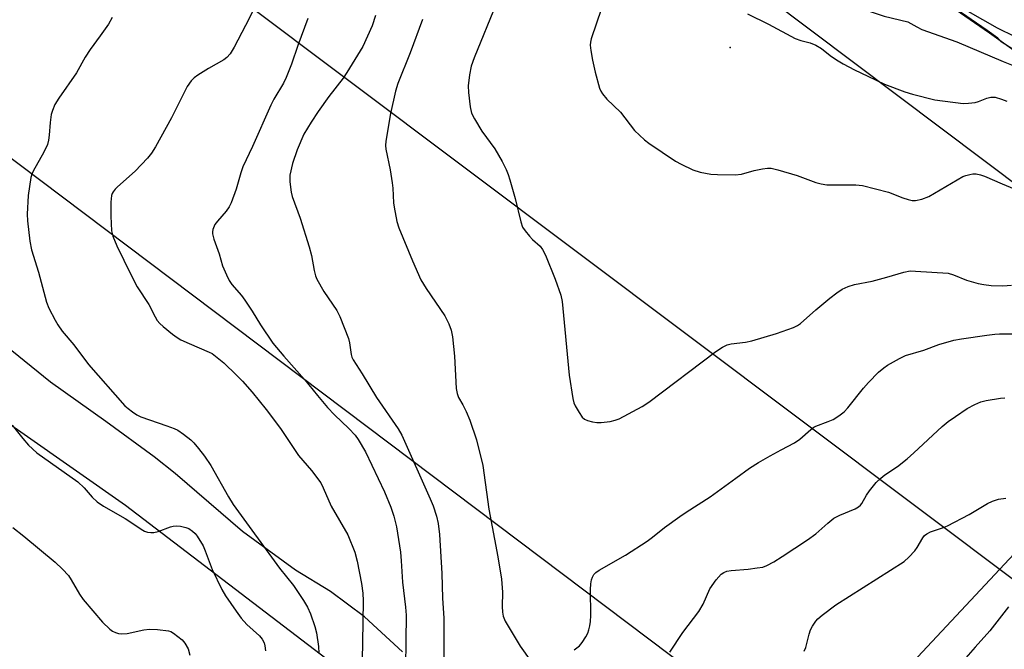
# Model space of a CAD drawing. Units: inches. Extents: x 1309765 to 1315765, y 545447 to 549447.
# Drawn here: x 1310791 to 1311049, y 546807 to 546972 of the extents above; entities that cross this region are included whole.
import ezdxf

# ---------------------------------------------------------------- set-up
doc = ezdxf.new("R2010")
doc.units = ezdxf.units.IN
doc.header["$MEASUREMENT"] = 0
for name, color, linetype in [('ELEV-Spot Elevation', 7, 'Continuous'), ('NTRL-Farm Land', 3, 'Continuous'), ('NTRL-Trees', 3, 'Continuous'), ('Undefined', 1, 'Continuous'), ('UTIL-Cross Country Transmission Line', 1, 'Continuous')]:
    doc.layers.add(name, color=color, linetype=linetype)

msp = doc.modelspace()

# ---------------------------------------------------------------- linework, layer by layer
at = {"layer": 'ELEV-Spot Elevation'}
msp.add_point((1310977.53, 546964.56, 390.98), dxfattribs=at)
at = {"layer": 'NTRL-Farm Land'}
for points in [[(1310783.76, 547189.85), (1310814.99, 547164.86), (1310830.9, 547153.71), (1310848.27, 547140.11), (1310863.89, 547126.46), (1310892.34, 547099.34), (1310905.11, 547087.92), (1310929.76, 547064.57), (1310946.84, 547049.93), (1310961.57, 547036.94), (1310991.48, 547007.98), (1311003.38, 546998.09), (1311015.57, 546988.9), (1311027.46, 546980.91), (1311045.42, 546968.45), (1311062.5, 546956.3), (1311077.83, 546945.99), (1311086.81, 546939.74), (1311101.86, 546932.01), (1311117.35, 546925.16), (1311127.58, 546921.99), (1311137.97, 546923.93), (1310963.35, 546737.46)], [(1310891.66, 546806.4), (1310881.74, 546815.6), (1310872.83, 546822.23), (1310863.63, 546827.82), (1310849.77, 546837.91), (1310832.11, 546853.06), (1310826.63, 546857.47), (1310813.93, 546866.73), (1310799.41, 546877.01), (1310789.26, 546885.17)]]:
    msp.add_lwpolyline(points, dxfattribs=at)
at = {"layer": 'NTRL-Trees'}
for points in [[(1310171.91, 546804.15), (1310174.41, 546817.45), (1310178.16, 546832.22), (1310180.08, 546840.79), (1310180.08, 546851.68), (1310183.88, 546878.27), (1310244.66, 546996.04), (1310355.27, 547161.96), (1310366, 547169.8), (1310389.68, 547168.72), (1310419.81, 547143.97), (1310459.63, 547125.67), (1310486.54, 547102), (1310545.73, 547060.02), (1310596.31, 547018.05), (1310655.5, 546969.62), (1310699.63, 546926.57), (1310751.28, 546892.14), (1310819.08, 546844.78), (1310905.18, 546779.13)], [(1311052.66, 546963.47), (1311048.52, 546966.1), (1311047.68, 546967.01), (1311044.84, 546969.03), (1311036.74, 546974.64), (1311026.88, 546981.49), (1311014.99, 546989.48), (1311002.8, 546998.67), (1310990.9, 547008.56), (1310981.27, 547017.79), (1310979.91, 547019.13), (1310957.7, 547034.68), (1310927.68, 547045.27), (1310877.68, 547082.77), (1310840.18, 547120.27), (1310802.68, 547153.6), (1310781.85, 547171.23)]]:
    msp.add_lwpolyline(points, dxfattribs=at)
at = {"layer": 'Undefined'}
for points, elevation in [([(1311000, 546988.89), (1311001.45, 546988.83), (1311002.86, 546988.6), (1311009.44, 546986.47), (1311012.14, 546985.48), (1311017.31, 546983.22), (1311020.92, 546981.88), (1311022.35, 546981.57), (1311025.03, 546981.29), (1311026.64, 546980.81), (1311027.39, 546980.45), (1311028.11, 546979.97), (1311030.22, 546978.15), (1311031.01, 546977.62), (1311031.99, 546977.2), (1311036.61, 546975.54), (1311039.75, 546974.08), (1311047.49, 546969.75), (1311056.76, 546965.22)], 386), ([(1311000, 546980.5), (1311001.23, 546979.7), (1311003.96, 546977.5), (1311005.16, 546976.86), (1311006.17, 546976.54), (1311009.21, 546975.84), (1311014.2, 546974.01), (1311017.89, 546972.82), (1311024.05, 546971.33), (1311026.44, 546969.97), (1311027.76, 546969.34), (1311036.93, 546966.11), (1311049.07, 546960.92), (1311059.05, 546956.88)], 388), ([(1310916.31, 546976.15), (1310910.42, 546961.9), (1310909.66, 546959.72), (1310909.22, 546957.43), (1310908.87, 546954.52), (1310908.96, 546952.79), (1310909.35, 546949.05), (1310909.74, 546947.44), (1310910.5, 546945.92), (1310912.46, 546942.71), (1310915.82, 546938.08), (1310917.8, 546934.73), (1310918.81, 546932.66), (1310919.35, 546931.34), (1310919.8, 546929.93), (1310921.14, 546925.02), (1310922.65, 546918.93), (1310923.14, 546917.54), (1310923.78, 546916.56), (1310924.91, 546915.19), (1310925.73, 546914.33), (1310927.69, 546912.56), (1310928.37, 546911.72), (1310929.14, 546910.19), (1310931.66, 546903.91), (1310933.11, 546899.78), (1310933.53, 546898.1), (1310935.31, 546878.86), (1310936.26, 546872.74), (1310936.55, 546871.61), (1310936.91, 546870.82), (1310937.94, 546869.03), (1310938.76, 546867.85), (1310939.38, 546867.32), (1310940.12, 546866.98), (1310941.46, 546866.58), (1310942.57, 546866.39), (1310943.72, 546866.42), (1310946.04, 546866.73), (1310947.4, 546867.04), (1310948.44, 546867.43), (1310954.41, 546870.64), (1310956.17, 546871.72), (1310973.79, 546885.01), (1310975.48, 546886.17), (1310976.69, 546886.72), (1310977.74, 546887.02), (1310981.55, 546887.43), (1310983.17, 546887.78), (1310989.66, 546889.72), (1310994.1, 546891.34), (1310995.17, 546891.83), (1310995.94, 546892.34), (1311000, 546895.94)], 394), ([(1310852.61, 546974.47), (1310850.56, 546970.35), (1310847.58, 546964.66), (1310846.53, 546962.95), (1310845.67, 546961.96), (1310844.86, 546961.32), (1310840.83, 546959.05), (1310838.03, 546957.37), (1310837.07, 546956.68), (1310836.25, 546955.84), (1310835.27, 546954.38), (1310831.11, 546946.16), (1310826.94, 546938.58), (1310825.9, 546936.91), (1310824.8, 546935.58), (1310821.63, 546932.21), (1310816.97, 546928.13), (1310816.36, 546927.51), (1310815.86, 546926.84), (1310815.6, 546926.36), (1310815.42, 546925.82), (1310815.22, 546924.07), (1310815.24, 546920.47), (1310815.43, 546916.63), (1310815.78, 546915.21), (1310816.79, 546912.71), (1310820.45, 546905.18), (1310822.17, 546901.91), (1310825.15, 546897.31), (1310826.81, 546894.07), (1310827.39, 546893.17), (1310828.07, 546892.37), (1310828.93, 546891.58), (1310831.42, 546889.52), (1310832.59, 546888.66), (1310833.61, 546888.09), (1310835.74, 546887.08), (1310841.03, 546884.86), (1310841.76, 546884.46), (1310842.67, 546883.82), (1310844.84, 546882.05), (1310848.14, 546878.85), (1310849.76, 546877.21), (1310852.3, 546874.38), (1310855.93, 546869.84), (1310859.69, 546864.86), (1310864.37, 546857.83), (1310867.78, 546853.9), (1310870.23, 546850.62), (1310870.91, 546849.33), (1310873, 546844.55), (1310877.33, 546837.02), (1310879.2, 546832.52), (1310879.82, 546830.13), (1310880.92, 546824.27), (1310881.24, 546821.74), (1310881.37, 546819.78), (1310881.2, 546808.82), (1310880.97, 546799.82)], 402), ([(1310884.62, 546972.98), (1310883.67, 546970.23), (1310881.24, 546964.82), (1310877.11, 546958.05), (1310876.13, 546956.59), (1310872.39, 546951.73), (1310869.56, 546947.86), (1310867.7, 546945.05), (1310865.77, 546941.88), (1310864.03, 546937.76), (1310862.87, 546934.22), (1310862.16, 546931.15), (1310862.1, 546930.29), (1310862.15, 546929.4), (1310862.51, 546926.73), (1310862.77, 546925.58), (1310864.8, 546919.89), (1310867.24, 546912.4), (1310867.81, 546910.15), (1310868.48, 546906.21), (1310868.87, 546904.78), (1310869.19, 546903.97), (1310871.03, 546900.74), (1310874.41, 546895.73), (1310875.25, 546894.21), (1310877.47, 546888.4), (1310877.74, 546887.29), (1310878.19, 546884.27), (1310878.41, 546883.53), (1310878.72, 546882.84), (1310881.06, 546879.17), (1310884.81, 546872.94), (1310890.56, 546864.75), (1310891.52, 546863.15), (1310898.92, 546846.46), (1310899.66, 546844.58), (1310900.56, 546841.91), (1310900.97, 546839.96), (1310901.31, 546837.1), (1310901.96, 546826.92), (1310902.17, 546820.45), (1310902.45, 546815.24), (1310902.46, 546801.76)], 398), ([(1310943.77, 546974.77), (1310941.09, 546966.87), (1310940.89, 546966.01), (1310940.84, 546965.17), (1310941, 546963.78), (1310941.42, 546961.27), (1310942.14, 546958.12), (1310943.31, 546953.96), (1310943.61, 546953.18), (1310944.02, 546952.48), (1310945.23, 546951.06), (1310948.78, 546947.65), (1310952.46, 546942.9), (1310955.03, 546940.45), (1310956.22, 546939.57), (1310963.16, 546934.87), (1310964.65, 546934.05), (1310967.75, 546932.58), (1310969.64, 546931.98), (1310972.42, 546931.42), (1310974.16, 546931.34), (1310978.82, 546931.29), (1310980.52, 546931.47), (1310983.76, 546932.37), (1310985.96, 546932.84), (1310987.28, 546933), (1310988.27, 546932.96), (1310989.97, 546932.59), (1310995.04, 546931.12), (1311000, 546929.29)], 392), ([(1310982.06, 546973.37), (1310987.58, 546970.67), (1310994.57, 546966.9), (1310996.07, 546966.38), (1310998.51, 546965.81), (1311000, 546965.21)], 390), ([(1310815.54, 546972.42), (1310814.61, 546970.71), (1310812.47, 546967.63), (1310809.8, 546964.08), (1310808.54, 546962.07), (1310806.2, 546957.99), (1310801.57, 546951.33), (1310800.57, 546949.65), (1310799.91, 546948.14), (1310799.61, 546947.05), (1310799.35, 546944.97), (1310799.08, 546941.68), (1310798.87, 546940.3), (1310798.61, 546939.22), (1310797.68, 546937.2), (1310794.87, 546932.19), (1310794.54, 546931.41), (1310794.31, 546930.56), (1310793.59, 546925.89), (1310793.34, 546921), (1310793.4, 546919.25), (1310794.02, 546913.92), (1310794.44, 546911.6), (1310796.25, 546905.8), (1310798.34, 546897.91), (1310798.98, 546896.34), (1310800.61, 546893.19), (1310801.35, 546891.96), (1310802.47, 546890.34), (1310805.52, 546886.77), (1310809.38, 546881.58), (1310818.9, 546870.81), (1310819.76, 546870.07), (1310820.91, 546869.26), (1310822.08, 546868.48), (1310823.07, 546867.95), (1310829.91, 546865.59), (1310831.79, 546864.87), (1310832.83, 546864.39), (1310834.3, 546863.4), (1310836.16, 546861.92), (1310836.95, 546861.11), (1310838.23, 546859.59), (1310839.81, 546857.58), (1310841.47, 546855.18), (1310846.03, 546846.95), (1310847.26, 546844.93), (1310859.39, 546828.33), (1310863.11, 546823.76), (1310865.75, 546819.87), (1310866.74, 546818.13), (1310867.58, 546816.33), (1310868.68, 546813.04), (1310869.13, 546811.36), (1310869.64, 546807.84), (1310869.74, 546806.08)], 404), ([(1310866.88, 546972.17), (1310864.2, 546965.1), (1310862.58, 546960.21), (1310861.2, 546956.76), (1310860.44, 546955.25), (1310857.98, 546951.02), (1310857.18, 546949.47), (1310852.37, 546938.67), (1310849.83, 546933.39), (1310849.26, 546931.79), (1310848.08, 546927.47), (1310846.78, 546923.91), (1310846.25, 546922.9), (1310845.45, 546921.72), (1310843.19, 546919.17), (1310842.51, 546918.28), (1310841.97, 546916.93), (1310841.86, 546916.36), (1310841.87, 546915.8), (1310842.22, 546914.42), (1310843.62, 546910.55), (1310844.5, 546907.47), (1310845.51, 546905.11), (1310846.26, 546903.57), (1310846.98, 546902.52), (1310849.45, 546899.64), (1310850.33, 546898.47), (1310852.28, 546895.54), (1310854.42, 546892.03), (1310857.7, 546887.19), (1310860.52, 546883.77), (1310865.96, 546877.66), (1310869.35, 546873.46), (1310872.04, 546870.33), (1310873.8, 546868.46), (1310877.63, 546864.89), (1310879.22, 546863.14), (1310880.07, 546861.97), (1310881.95, 546858.73), (1310886.94, 546848.32), (1310888.63, 546844.3), (1310889.4, 546841.89), (1310890.06, 546839.14), (1310891.11, 546832.47), (1310891.31, 546830.24), (1310891.62, 546824.65), (1310892.48, 546818.06), (1310892.62, 546815.98), (1310892.36, 546795.73)], 400), ([(1310896.88, 546971.94), (1310893.69, 546963.17), (1310890.42, 546955.15), (1310889.84, 546953.16), (1310888.5, 546947.34), (1310887.28, 546940.04), (1310887.2, 546938.96), (1310887.25, 546937.96), (1310888.4, 546932.6), (1310888.98, 546929.18), (1310889.13, 546927.74), (1310889.3, 546923.93), (1310889.44, 546922.77), (1310890.2, 546919.03), (1310890.66, 546917.35), (1310894.25, 546908.78), (1310896.5, 546903.76), (1310897.89, 546901.51), (1310902.75, 546894.36), (1310903.78, 546892.22), (1310904.41, 546890.56), (1310904.72, 546888.82), (1310905.3, 546883.81), (1310905.76, 546875.37), (1310905.94, 546874.05), (1310906.32, 546873.01), (1310907.45, 546871.07), (1310908.36, 546869.29), (1310909.28, 546867.06), (1310911.01, 546861.88), (1310912.68, 546855.2), (1310914.29, 546843.74), (1310916.67, 546831.25), (1310917.6, 546825.41), (1310917.84, 546822), (1310917.76, 546818.23), (1310917.86, 546816.81), (1310918.05, 546815.71), (1310918.57, 546814.44), (1310922.47, 546807.87), (1310925.3, 546803.99)], 396), ([(1311000, 546965.21), (1311001.4, 546964.34), (1311003.75, 546962.45), (1311005.38, 546961.35), (1311007.1, 546960.32), (1311010.08, 546958.76), (1311013.56, 546957.05), (1311017.98, 546955.03), (1311023.29, 546953.02), (1311025.27, 546952.35), (1311031.18, 546950.91), (1311038.52, 546949.97), (1311039.95, 546949.98), (1311041.7, 546950.22), (1311042.54, 546950.48), (1311044.76, 546951.35), (1311045.85, 546951.58), (1311046.94, 546951.55), (1311048.6, 546951.05), (1311049.96, 546950.5)], 390), ([(1311000, 546929.29), (1311001.39, 546928.86), (1311002.84, 546928.68), (1311010.45, 546928.63), (1311012.18, 546928.46), (1311018.99, 546926.68), (1311022.79, 546925.21), (1311024.12, 546924.77), (1311025.24, 546924.54), (1311026.07, 546924.52), (1311027.71, 546924.88), (1311029.57, 546925.62), (1311038.44, 546930.82), (1311039.22, 546931.11), (1311040.3, 546931.38), (1311041.12, 546931.51), (1311041.95, 546931.5), (1311043.09, 546931.27), (1311044.19, 546930.89), (1311048.76, 546928.86), (1311054.04, 546926.74)], 392), ([(1311000, 546895.94), (1311003.62, 546898.96), (1311005.45, 546900.37), (1311006.89, 546901.3), (1311008.47, 546902.01), (1311010.11, 546902.56), (1311014.73, 546903.44), (1311018.59, 546904.48), (1311023.01, 546905.81), (1311024.65, 546906.1), (1311026.06, 546906.07), (1311034.59, 546905.51), (1311035.99, 546905.11), (1311039.46, 546903.67), (1311042.53, 546902.83), (1311043.94, 546902.55), (1311045.92, 546902.32), (1311048.97, 546902.2), (1311051.25, 546902.4)], 394), ([(1311000, 546865.47), (1311003.22, 546866.67), (1311004.53, 546867.24), (1311005.99, 546868.16), (1311007.37, 546869.21), (1311008.33, 546870.23), (1311012.46, 546875.39), (1311013.79, 546876.93), (1311016.39, 546879.6), (1311017.75, 546880.77), (1311018.73, 546881.46), (1311021.86, 546883.22), (1311023.48, 546883.97), (1311028.29, 546885.35), (1311032.22, 546886.87), (1311036.11, 546887.97), (1311038.1, 546888.34), (1311044.79, 546889.3), (1311046.87, 546889.56), (1311048.05, 546889.63), (1311053.04, 546889.65)], 396), ([(1311000, 546837.3), (1311003.09, 546840.12), (1311004.69, 546841.38), (1311006.26, 546842.2), (1311010.23, 546843.81), (1311011.14, 546844.32), (1311011.67, 546844.82), (1311011.99, 546845.26), (1311013.22, 546847.42), (1311014, 546848.57), (1311015.79, 546850.74), (1311016.95, 546851.9), (1311018.03, 546852.71), (1311021.35, 546854.89), (1311023.88, 546856.92), (1311025.65, 546858.47), (1311033.07, 546865.39), (1311034.64, 546866.68), (1311036.53, 546868.04), (1311039.61, 546870.09), (1311041.63, 546871.18), (1311043.21, 546871.86), (1311044.6, 546872.18), (1311048.31, 546872.77), (1311049.45, 546872.89)], 398), ([(1310789.4, 546865.73), (1310792.2, 546862.22), (1310793.69, 546860.54), (1310795.88, 546858.52), (1310806.58, 546850.94), (1310808.24, 546849.33), (1310810.36, 546846.86), (1310811.67, 546845.71), (1310813.35, 546844.55), (1310819.02, 546841.27), (1310823.58, 546838.25), (1310824.09, 546838.01), (1310824.88, 546837.77), (1310825.7, 546837.65), (1310826.52, 546837.65), (1310827.61, 546837.92), (1310830.86, 546839.14), (1310831.58, 546839.31), (1310832.35, 546839.38), (1310833.49, 546839.28), (1310834.9, 546838.99), (1310835.69, 546838.66), (1310836.63, 546837.97), (1310837.29, 546837.37), (1310837.87, 546836.7), (1310839.39, 546834.17), (1310839.98, 546832.83), (1310841.78, 546827.93), (1310844.33, 546822.75), (1310845.3, 546821.05), (1310848.04, 546817.04), (1310849.41, 546815.18), (1310850.9, 546813.58), (1310854.22, 546810.63), (1310854.91, 546809.74), (1310855.38, 546808.77), (1310855.61, 546807.99), (1310855.75, 546806.64)], 406), ([(1310936.67, 546806.89), (1310938.01, 546808), (1310938.77, 546808.85), (1310939.68, 546810.31), (1310940.2, 546811.33), (1310940.5, 546812.13), (1310940.76, 546813.25), (1310940.91, 546814.35), (1310940.99, 546815.96), (1310940.92, 546822.72), (1310940.97, 546824.19), (1310941.17, 546825.23), (1310941.41, 546825.98), (1310941.78, 546826.63), (1310942.28, 546827.14), (1310943.16, 546827.75), (1310950.07, 546831.72), (1310955.73, 546835.36), (1310957.14, 546836.38), (1310960.27, 546838.92), (1310964.31, 546841.82), (1310966.01, 546842.98), (1310972.29, 546846.95), (1310979.01, 546851.89), (1310982.6, 546854.44), (1310984.96, 546855.98), (1310988.01, 546857.73), (1310990.83, 546859.3), (1310994.41, 546861.12), (1310995.73, 546862.09), (1310998.64, 546864.64), (1310999.45, 546865.19), (1311000, 546865.47)], 396), ([(1311000, 546814.46), (1311000.47, 546815.01), (1311001.58, 546815.99), (1311005.16, 546818.7), (1311023.11, 546830.03), (1311024.35, 546831.17), (1311025.9, 546832.81), (1311026.55, 546833.71), (1311027.95, 546836.25), (1311028.46, 546836.88), (1311029.03, 546837.32), (1311030.04, 546837.8), (1311033.14, 546838.83), (1311034.46, 546839.43), (1311040.13, 546842.39), (1311044.92, 546845.2), (1311046.23, 546845.85), (1311047.85, 546846.37), (1311049.77, 546846.66)], 400), ([(1310789.6, 546838.91), (1310792.43, 546836.72), (1310800.67, 546829.87), (1310802.56, 546828.08), (1310804.1, 546826.39), (1310804.86, 546825.21), (1310806.99, 546821.52), (1310808, 546820.11), (1310813.06, 546814.19), (1310814.99, 546812.37), (1310815.68, 546811.84), (1310816.42, 546811.45), (1310817.22, 546811.22), (1310818.05, 546811.11), (1310819.5, 546811.24), (1310823.88, 546812.17), (1310825.34, 546812.37), (1310827.42, 546812.26), (1310830.37, 546811.86), (1310830.92, 546811.69), (1310831.66, 546811.3), (1310832.82, 546810.46), (1310833.92, 546809.54), (1310834.64, 546808.69), (1310835.46, 546807.19), (1310835.96, 546805.57)], 408), ([(1310961.72, 546806.32), (1310965.11, 546811.47), (1310969.32, 546816.93), (1310970.4, 546818.9), (1310972.19, 546822.91), (1310973.86, 546825.25), (1310975.18, 546826.74), (1310975.88, 546827.21), (1310976.66, 546827.52), (1310977.81, 546827.71), (1310982.24, 546828.08), (1310984.6, 546828.36), (1310986.06, 546828.61), (1310987.15, 546828.99), (1310988.93, 546829.96), (1310991.16, 546831.35), (1310997.8, 546835.71), (1311000, 546837.3)], 398), ([(1311050.4, 546818.18), (1311045.58, 546811.87), (1311041.74, 546807.67), (1311038.03, 546803.41)], 400), ([(1310996.92, 546806.62), (1310997.32, 546807.56), (1310998.21, 546811.04), (1310998.58, 546812.18), (1310999.08, 546813.09), (1311000, 546814.46)], 400)]:
    msp.add_lwpolyline(points, dxfattribs=dict(at, elevation=elevation))
at = {"layer": 'UTIL-Cross Country Transmission Line'}
for points in [[(1309764.79, 547893.95), (1310678.32, 547210.33), (1311411.15, 546658.68), (1312125.6, 546336.03), (1313305.98, 545897.81), (1314522.59, 545500.58), (1314667.14, 545447.05)], [(1314384.33, 545447.08), (1313385.34, 545779.68), (1312094.92, 546261.29), (1311368.68, 546587.31), (1310588.21, 547173.1), (1309764.78, 547790.26)], [(1314118.27, 545447.11), (1313360.39, 545715.21), (1312069.79, 546194.49), (1311333.54, 546525.85), (1310578.08, 547094.29), (1309764.77, 547702.84)]]:
    msp.add_lwpolyline(points, dxfattribs=at)

doc.saveas('drawing.dxf')
